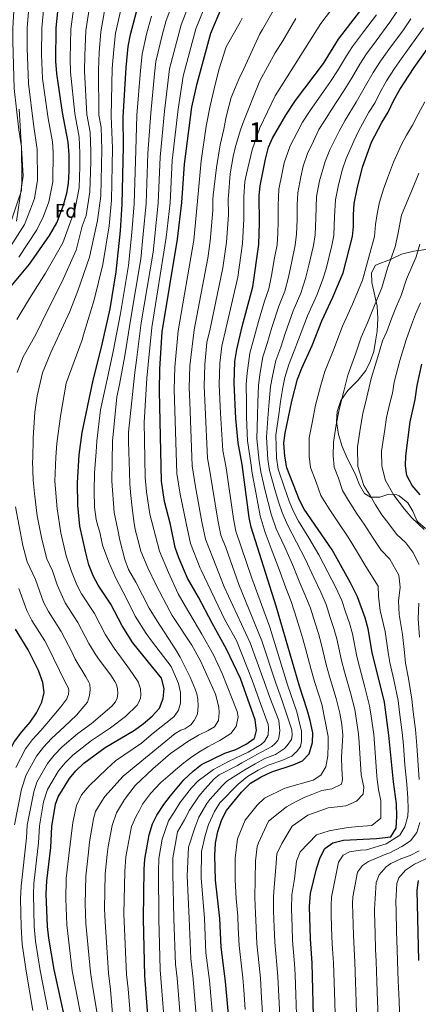
# Model space of a CAD drawing. Units: metres. Extents: x 634165 to 641049, y 762343 to 767106.
# Drawn here: x 636523 to 636724, y 765513 to 766011 of the extents above; entities that cross this region are included whole.
import ezdxf
from ezdxf.enums import TextEntityAlignment as Align

# ---------------------------------------------------------------- set-up
doc = ezdxf.new("R2010")
doc.units = ezdxf.units.M
doc.header["$MEASUREMENT"] = 0
for name, color, linetype, lineweight in [('Nivel 13', 7, 'Continuous', 0), ('Nivel 35', 7, 'Continuous', 0), ('Nivel 37', 7, 'Continuous', 0), ('Nivel 4', 7, 'Continuous', 0), ('Nivel 48', 7, 'Continuous', 0), ('Nivel 5', 7, 'Continuous', 0), ('Nivel 59', 7, 'Continuous', 0)]:
    doc.layers.add(name, color=color, linetype=linetype, lineweight=lineweight)
doc.styles.add('Style-a4010302_h', font='a4010302_h.shx')
doc.styles.add('Style-s7210005_h', font='s7210005_h.shx')
doc.linetypes.add('5Zonar', pattern='A,-7.5,[73,dgnlstyle-md2_5e.shx,S=0.11968,R=180,X=0,Y=0],-7.5', length=15)

msp = doc.modelspace()

# ---------------------------------------------------------------- linework, layer by layer
at = {"layer": 'Nivel 13', "color": 4, "linetype": 'Continuous', "lineweight": 20}
msp.add_polyline3d([(636522.493, 765965.373, 759.184), (636524.534, 765931.811, 758.805), (636521.221, 765908.918, 760.03)], dxfattribs=at)
at = {"layer": 'Nivel 35', "color": 92, "linetype": '5Zonar', "lineweight": 0, "ltscale": 0.5}
msp.add_polyline3d([(636728.258, 765894.529, 902.875), (636722.183, 765893.691, 900.144), (636715.983, 765892.22, 897.974), (636710.649, 765889.579, 896.433), (636702.8, 765886.67, 893.212), (636700.786, 765882.801, 893.151), (636700.899, 765877.802, 893.282), (636703.548, 765865.955, 893.422), (636704.042, 765859.592, 893.422), (636703.571, 765853.203, 893.359), (636702.756, 765848.287, 893.702), (636701.891, 765842.934, 894.54), (636700.155, 765837.881, 895.602), (636697.908, 765833.469, 896.293), (636693.891, 765828.335, 896.433), (636688.718, 765823.278, 896.722), (636685.298, 765818.221, 896.724), (636683.376, 765812.616, 896.787), (636683.011, 765807.638, 896.783), (636683.998, 765801.146, 896.713), (636685.943, 765794.982, 896.719), (636687.918, 765790.304, 896.855), (636692.866, 765780.423, 897.363), (636694.738, 765775.561, 897.202), (636697.142, 765771.185, 897.483), (636700.275, 765769.334, 898.594), (636704.958, 765769.331, 900.354), (636709.614, 765770.977, 901.405), (636713.617, 765770.507, 902.385), (636714.806, 765769.999, 902.64), (636719.157, 765766.618, 903.167), (636721.715, 765762.354, 902.875), (636723.714, 765757.567, 902.035), (636724.25, 765756.899, 902.007), (636728.006, 765753.601, 902.035)], dxfattribs=at)
at = {"layer": 'Nivel 4', "color": 30, "linetype": 'Continuous', "lineweight": 30, "flags": 128}
for points, elevation in [([(636518.547, 765875.96), (636527.729, 765887.088), (636537.904, 765901.652), (636541.507, 765907.984), (636544.913, 765916.991), (636546.571, 765922.946), (636547.408, 765927.877), (636547.776, 765933.968), (636547.746, 765942.427), (636547.333, 765948.783), (636544.479, 765963.707), (636541.531, 765983.437), (636541.033, 765989.611), (636541.225, 766006.446), (636543.491, 766027.679)], 775), ([(636588.786, 765492.05), (636586.058, 765527.637), (636585.377, 765556.29), (636585.738, 765581.51), (636586.058, 765586.498), (636588.252, 765598.725), (636589.976, 765604.288), (636592.224, 765608.755), (636595.747, 765614.171), (636599.003, 765618.567), (636605.81, 765626.566), (636610.599, 765631.004), (636614.759, 765634.342), (636626.479, 765640.006), (636632.158, 765641.996), (636637.39, 765644.535), (636641.343, 765647.526), (636641.791, 765648.13), (636642.612, 765651.466), (636641.953, 765656.83), (636634.487, 765677.82), (636627.39, 765692.644), (636620.088, 765705.75), (636613.277, 765718.827), (636607.705, 765728.407), (636603.249, 765738.742), (636601.487, 765743.983), (636599.072, 765755.537), (636596.07, 765767.232), (636594.591, 765777.561), (636593.452, 765823.006), (636593.603, 765834.305), (636594.818, 765852.866), (636602.672, 765899.797), (636604.885, 765918.342), (636606.119, 765937.708), (636609.936, 765966.385), (636612.508, 765978.363), (636619.456, 766003.813), (636625.039, 766017.029)], 825), ([(636627.405, 765611.022), (636635.037, 765620.439), (636639.559, 765624.884), (636644.878, 765628.119), (636650.373, 765630.691), (636661.195, 765634.119), (636665.781, 765636.122), (636669.202, 765639.701), (636670.989, 765645.389), (636671.062, 765650.389), (636669.803, 765656.524), (636668.28, 765661.953), (636664.255, 765673.839), (636652.53, 765714.37), (636639.855, 765754.294), (636638.909, 765759.207), (636635.366, 765785.883), (636633.296, 765796.902), (636632.13, 765809.109), (636631.206, 765827.015), (636631.67, 765837.909), (636632.654, 765843.955), (636635.332, 765855.642), (636640.764, 765875.656), (636643.772, 765897.066), (636644.098, 765907.95), (636643.957, 765921.742), (636644.374, 765926.728), (636647.067, 765940.181), (636648.687, 765946.239), (636650.695, 765950.824), (636657.436, 765962.463), (636662.342, 765969.818), (636676.459, 765988.527), (636684.06, 766000.841), (636696.482, 766016.958)], 850), ([(636574.662, 765704.422), (636568.93, 765715.292), (636562.478, 765724.957), (636560.119, 765729.367), (636557.837, 765735.143), (636556.176, 765741.202), (636553.246, 765754.727), (636552.135, 765765.317), (636551.968, 765776.699), (636552.917, 765790.763), (636554.353, 765802.124), (636559.914, 765828.524), (636564.229, 765845.2), (636568.543, 765864.573), (636571.619, 765883.2), (636573.751, 765903.958), (636574.644, 765917.361), (636575.301, 765946.488), (636575.13, 765961.397), (636576.65, 765986.549), (636577.697, 765997.032), (636578.784, 766003.159), (636581.923, 766014.594)], 800), ([(636681.254, 765594.773), (636686.546, 765596.153), (636703.254, 765596.961), (636710.622, 765597.871), (636713.165, 765602.217), (636713.592, 765608.11), (636713.402, 765614.465), (636711.937, 765625.583), (636709.583, 765649.204), (636707.276, 765665.771), (636701.078, 765690.896), (636699.064, 765702.943), (636697.542, 765708.453), (636693.719, 765719.026), (636690.192, 765726.175), (636680.798, 765742.76), (636666.644, 765763.382), (636664.321, 765767.812), (636657.924, 765784.143), (636656.959, 765790.122), (636656.439, 765796.717), (636657.113, 765801.689), (636660.433, 765817.96), (636663.361, 765829.005), (636665.475, 765834.656), (636670.682, 765845.98), (636675.581, 765858.558), (636681.163, 765870.41), (636686.474, 765882.827), (636691.109, 765901.171), (636691.738, 765906.13), (636691.605, 765912.011), (636692.036, 765917.764), (636693.497, 765925.122), (636696.245, 765936.069), (636700.795, 765948.823), (636705.96, 765958.701), (636709.204, 765963.958), (636711.877, 765969.621), (636715.108, 765975.437), (636722.282, 765986.526), (636733.492, 766002.082)], 875), ([(636725.398, 765770.625), (636721.252, 765775.311), (636718.674, 765780.371), (636717.923, 765785.305), (636718.089, 765790.352), (636720.364, 765807.493), (636722.911, 765818.757), (636723.933, 765825.798), (636726.15, 765836.62)], 900), ([(636523.852, 765650.909), (636528.037, 765655.723), (636531.339, 765660.37), (636533.906, 765665.807), (636535.228, 765670.768), (636534.504, 765675.714), (636532.377, 765681.91), (636527.077, 765692.245), (636520.634, 765702.656)], 775), ([(636547.007, 765499.92), (636540.24, 765530.696), (636537.527, 765546.594), (636536.856, 765552.496), (636536.216, 765568.914), (636536.527, 765575.588), (636538.531, 765592.381), (636539.033, 765603.019), (636540.841, 765614.266), (636542.277, 765618), (636548.039, 765627.318), (636551.218, 765631.177), (636555.167, 765634.941), (636566.076, 765642.994), (636580.799, 765651.681), (636585.233, 765654.914), (636589.832, 765658.799), (636593.43, 765662.865), (636595.379, 765667.738), (636595.914, 765672.708), (636594.45, 765677.964), (636580.073, 765695.861), (636574.662, 765704.422)], 800), ([(636509.035, 765492.666), (636506.5, 765517.622), (636504.632, 765528.876), (636503.715, 765538.957), (636503.389, 765552.157), (636503.536, 765562.716), (636503.951, 765568.623), (636507.676, 765604.521), (636510.367, 765620.337), (636511.349, 765624.506), (636515.381, 765636.521), (636517.389, 765641.097), (636520.161, 765646.027), (636523.852, 765650.909)], 775), ([(636628.77, 765504.364), (636626.98, 765524.642), (636624.759, 765542.042), (636624.011, 765556.594), (636621.894, 765575.877), (636621.469, 765588.384), (636621.767, 765594.527), (636623.037, 765600.466), (636625.12, 765606.576), (636627.405, 765611.022)], 850), ([(636671.648, 765500.625), (636670.712, 765533.923), (636669.831, 765546.23), (636669.373, 765562.567), (636669.925, 765569.163), (636672.864, 765581.696), (636674.797, 765587.308), (636677.199, 765591.845), (636681.254, 765594.773)], 875), ([(636724.685, 765535.272), (636723.887, 765570.805), (636724.612, 765575.754)], 900)]:
    msp.add_lwpolyline(points, dxfattribs=dict(at, elevation=elevation))
at = {"layer": 'Nivel 5', "color": 30, "linetype": 'Continuous', "lineweight": 0, "flags": 128}
for points, elevation in [([(636528.045, 766025.337), (636526.64, 766006.43), (636526.525, 765996.329), (636527.19, 765978.395), (636529.726, 765957.869), (636531.686, 765945.101), (636531.746, 765929.555), (636530.279, 765920.312), (636528.235, 765914.908), (636525.153, 765907.138), (636516.92, 765894.156)], 765), ([(636551.177, 766025.062), (636548.736, 766005.788), (636548.365, 765991.095), (636548.554, 765984.059), (636550.609, 765963.245), (636552.892, 765951.305), (636553.257, 765943.239), (636553.281, 765936.472), (636552.855, 765925.773), (636550.68, 765914.384), (636547.955, 765907.178), (636544.647, 765897.961), (636535.891, 765882.585), (636527.683, 765869.808), (636521.349, 765859.18)], 780), ([(636535.768, 766026.508), (636533.932, 766006.438), (636533.779, 765992.97), (636534.36, 765980.916), (636537.102, 765960.788), (636539.385, 765948.848), (636539.716, 765943.764), (636539.577, 765928.716), (636537.596, 765918.651), (636534.871, 765911.446), (636531.528, 765904.395), (636522.324, 765890.622)], 770), ([(636603.26, 766027.332), (636596.936, 766010.281), (636595.052, 766003.42), (636591.621, 765989.564), (636590.993, 765983.274), (636589.052, 765963.392), (636587.628, 765942.976), (636586.74, 765917.753), (636585.319, 765902.293), (636584.04, 765889.838), (636579.053, 765859.89), (636575.978, 765840.842), (636573.329, 765826.316), (636572.004, 765820.029)], 810), ([(636688.034, 766025.907), (636675.056, 766008.696), (636652.019, 765972.183), (636644.205, 765955.925), (636640.419, 765944.913), (636637.499, 765932.801), (636636.723, 765928.924), (636636.142, 765921.062), (636636.255, 765910.028), (636635.552, 765897.612), (636633.145, 765880.484), (636627.229, 765855.086), (636625.086, 765845.737), (636624.056, 765837.188), (636623.655, 765826.213), (636624.394, 765811.888), (636625.555, 765793.033), (636627.211, 765784.218), (636630.941, 765758.473), (636632.181, 765752.231), (636640.189, 765728.542), (636649.404, 765703.79), (636658.301, 765674.635), (636663.014, 765660.928), (636663.874, 765657.474), (636665.389, 765651.165), (636665.409, 765647.803), (636665.394, 765646.01), (636664.778, 765643.475), (636663.044, 765640.858), (636661.999, 765639.994), (636660.518, 765638.616), (636655.471, 765636.317), (636648.567, 765634.058), (636643.38, 765631.402), (636638.078, 765628.306), (636633.325, 765624.352), (636624.043, 765615.018), (636621.258, 765610.574), (636618.23, 765604.086), (636616.563, 765598.455), (636614.825, 765590.452), (636614.662, 765577.003), (636616.284, 765556.533), (636617.018, 765539.161), (636618.795, 765525.241), (636620.773, 765501.901)], 845), ([(636520.323, 766024.166), (636519.347, 766006.422), (636519.271, 765999.688), (636520.02, 765975.874), (636522.349, 765954.95), (636523.656, 765946.438), (636523.915, 765930.394), (636523.625, 765924.355), (636521.6, 765918.37), (636518.777, 765909.881), (636511.516, 765897.69), (636498.31, 765880.94), (636491.653, 765873.205), (636483.675, 765860.456), (636478.177, 765852.086), (636472.678, 765840.217), (636468.485, 765824.789), (636467.793, 765819.035)], 760), ([(636558.863, 766022.445), (636556.248, 766005.131), (636555.698, 765992.579), (636555.578, 765984.681), (636556.739, 765962.783), (636558.451, 765953.828), (636558.768, 765944.051), (636558.786, 765938.976), (636558.302, 765923.67), (636556.448, 765911.777), (636554.404, 765906.373), (636551.39, 765894.271), (636544.054, 765878.082), (636536.819, 765863.656), (636530.99, 765851.516), (636524.572, 765840.344), (636521.47, 765832.366)], 785), ([(636610.52, 766023.898), (636604.442, 766008.125), (636598.583, 765985.83), (636596.013, 765964.389), (636593.791, 765941.22), (636592.788, 765917.949), (636591.103, 765901.461), (636590.25, 765893.158), (636584.308, 765857.548), (636581.853, 765838.663), (636581.01, 765832.424), (636577.854, 765802.295), (636577.871, 765797.38), (636578.265, 765782.205), (636578.512, 765776.215), (636578.888, 765771.965), (636579.594, 765765.537), (636580.508, 765757.321), (636581.276, 765753.08)], 815), ([(636617.779, 766020.463), (636611.949, 766005.969), (636605.545, 765982.096), (636602.974, 765965.387), (636599.955, 765939.464), (636598.836, 765918.145), (636596.887, 765900.629), (636589.563, 765855.207), (636587.728, 765836.484), (636587.169, 765829.462), (636585.82, 765807.149), (636585.962, 765798.394), (636586.196, 765779.292), (636586.975, 765772.082), (636588.686, 765760.802), (636593.589, 765742.197), (636598.037, 765731.315), (636602.932, 765720.5), (636606.636, 765714.233), (636614.96, 765700.192), (636620.802, 765689.708), (636625.132, 765680.342), (636632.852, 765661.154), (636633.361, 765658.476), (636632.351, 765653.579)], 820), ([(636566.55, 766019.828), (636563.76, 766004.473), (636563.031, 765994.063), (636562.602, 765985.304), (636562.869, 765962.321), (636564.011, 765956.351), (636564.279, 765944.863), (636563.749, 765921.567), (636562.215, 765909.171), (636558.133, 765890.58), (636552.217, 765873.579), (636548.188, 765863.235), (636538.616, 765842.497), (636534.311, 765832.146), (636531.544, 765820.653), (636530.498, 765812.393), (636529.617, 765799.318), (636529.351, 765788.598), (636529.324, 765787.706), (636529.623, 765778.069), (636530.295, 765771.199), (636531.58, 765760.04), (636534.02, 765748.189), (636536.47, 765738.198), (636539.294, 765732.237), (636541.66, 765725.136), (636545.74, 765716.036), (636552.188, 765706.073), (636557.748, 765695.417), (636560.994, 765690.28), (636562.687, 765687.646), (636568.894, 765679.523), (636570.861, 765676.297), (636571.756, 765674.768), (636572.322, 765672.543)], 790), ([(636574.236, 766017.211), (636571.272, 766003.816), (636570.364, 765995.547), (636569.626, 765985.926), (636568.999, 765961.859), (636569.79, 765945.675), (636569.196, 765919.464), (636567.983, 765906.564), (636564.876, 765886.89), (636560.38, 765869.076), (636555.092, 765851.352), (636554.332, 765848.964), (636546.291, 765826.921), (636543.416, 765810.327), (636541.543, 765796.501), (636541.134, 765789.68), (636540.504, 765777.437), (636541.682, 765763.533), (636543.633, 765751.458), (636546.323, 765739.7), (636549.064, 765731.872), (636551.679, 765725.046), (636554.109, 765720.496), (636560.559, 765710.682), (636566.205, 765699.919), (636570.533, 765693.07), (636578.261, 765682.477), (636582.72, 765676.166), (636583.834, 765672.576), (636584.076, 765669.483), (636583.939, 765667.931), (636582.961, 765665.499), (636582.128, 765664.275), (636576.23, 765658.634), (636568.789, 765652.786), (636559.128, 765646.469), (636549.741, 765639.097), (636545.744, 765635.123), (636542.463, 765631.059)], 795), ([(636651.68, 766016.364), (636645.607, 766005.628), (636644.314, 766003.414), (636636.151, 765985.895), (636633.637, 765980.571), (636631.99, 765976.611), (636629.81, 765971.407), (636627.689, 765963.571), (636627.082, 765960.7), (636626.024, 765955.409), (636624.188, 765947.411), (636622.263, 765935.88), (636620.67, 765922.061), (636620.513, 765919.702), (636620.57, 765914.185), (636619.112, 765898.704), (636617.908, 765890.14), (636611.023, 765853.976), (636608.829, 765835.746), (636608.553, 765824.609), (636608.923, 765817.447), (636610.073, 765785.297), (636611.788, 765774.692), (636615.006, 765757.005), (636616.834, 765748.107), (636620.565, 765738.761), (636626.265, 765724.044), (636639.431, 765695.762), (636646.394, 765676.227), (636649.264, 765668.155), (636653.908, 765656.571), (636654.362, 765651.315), (636653.937, 765647.831), (636653.295, 765646.472), (636651.821, 765644.757), (636650.393, 765643.492), (636642.697, 765639.397), (636640.385, 765637.968), (636635.118, 765635.151), (636632.915, 765633.895), (636623.77, 765629.064), (636621.124, 765627.155), (636616.368, 765621.893), (636613.534, 765618.57), (636608.616, 765611.326), (636606.155, 765606.313), (636602.692, 765600.383), (636601.538, 765594.588), (636600.222, 765587.252), (636600.2, 765579.256), (636600.83, 765556.411), (636601.538, 765533.399), (636602.426, 765526.439), (636604.779, 765496.975)], 835), ([(636714.232, 766015.549), (636710.116, 766009.384), (636703.139, 766000.032), (636698.262, 765993.435), (636694.903, 765988.126), (636690.626, 765980.964), (636686.452, 765974.201), (636680.772, 765965.461), (636677.05, 765959.536), (636674.107, 765955.123), (636671.456, 765949.309), (636668.427, 765942.982), (636666.251, 765936.596), (636665.049, 765931.215), (636663.438, 765923.142), (636663.219, 765917.15), (636663.1, 765909.574), (636662.812, 765902.239), (636662.216, 765896.768), (636660.435, 765888.399), (636658.813, 765880.618), (636656.923, 765873.557), (636653.904, 765865.921), (636650.373, 765855.099), (636647.966, 765847.035), (636645.782, 765840.235), (636644.218, 765831.349), (636643.555, 765825.877), (636643.205, 765817.4), (636643.051, 765810.689), (636642.822, 765798.816), (636644.003, 765787.578), (636644.784, 765782.212), (636647.032, 765772.54), (636648.527, 765766.759), (636650.003, 765760.877), (636652.609, 765753.42), (636656.688, 765744.403), (636660.77, 765735.383), (636664.557, 765726.183), (636667.594, 765719.092), (636669.839, 765713.35), (636672.186, 765705.705), (636673.869, 765700.475), (636675.311, 765695.389), (636677.784, 765684.807), (636679.463, 765678.719), (636682.836, 765667.704), (636684.792, 765660.222), (636685.823, 765654.56), (636686.271, 765649.164), (636685.626, 765638.054), (636685.756, 765632.314), (636686.022, 765626.717), (636685.516, 765624.324)], 860), ([(636589.429, 766012.437), (636586.918, 766003.289), (636584.659, 765993.298), (636583.821, 765984.911), (636582.091, 765962.394), (636581.464, 765944.732), (636580.692, 765917.557), (636579.535, 765903.125), (636577.829, 765886.519), (636573.798, 765862.231), (636570.103, 765843.021), (636566.621, 765827.42), (636563.701, 765813.558), (636561.737, 765797.736), (636561.461, 765792.28), (636560.611, 765781.677), (636560.536, 765772.598), (636560.61, 765764.363), (636561.478, 765758.163), (636562.391, 765754.934), (636563.25, 765751.647), (636564.742, 765745.125), (636567.85, 765736.51), (636571.394, 765728.466), (636576.661, 765718.556), (636581.27, 765709.219), (636586.713, 765700.454)], 805), ([(636635.323, 766011.328), (636634.355, 766009.428), (636627.279, 765996.967), (636623.564, 765985.285), (636621.09, 765975.759), (636619.098, 765967.198), (636617.148, 765956.788), (636614.632, 765939.414), (636612.699, 765919.022), (636610.892, 765899.25), (636602.92, 765853.421), (636601.216, 765835.025)], 830), ([(636662.473, 766011.19), (636655.891, 765999.927), (636651.999, 765993.925), (636644.188, 765979.788), (636641.008, 765971.76), (636638.572, 765965.485), (636636.557, 765960.397), (636634.707, 765955.48), (636631.883, 765946.563), (636630.707, 765941.55), (636629.336, 765932.778), (636628.412, 765921.607), (636628.328, 765920.382), (636628.412, 765912.106), (636627.332, 765898.158), (636625.527, 765885.312), (636619.126, 765854.531), (636617.519, 765847.519), (636616.443, 765836.467), (636616.104, 765825.411), (636616.658, 765814.667), (636617.814, 765789.165), (636619.056, 765782.554), (636622.974, 765757.739), (636624.507, 765750.169), (636626.995, 765743.939), (636633.589, 765725.302), (636645.36, 765696.835), (636652.347, 765675.431), (636655.334, 765667.035), (636655.658, 765666.076), (636660.378, 765651.806), (636660.604, 765649.234), (636660.319, 765646.986), (636658.033, 765643.965), (636656.725, 765642.366), (636652.252, 765639.464), (636646.761, 765637.425), (636641.882, 765634.685), (636636.598, 765631.728), (636627.591, 765625.943), (636625.346, 765623.651), (636618.948, 765616.671), (636617.396, 765614.572), (636613.423, 765607.706), (636611.359, 765602.384), (636608.182, 765592.52), (636607.431, 765578.13), (636608.557, 765556.472), (636609.278, 765536.28), (636610.611, 765525.84), (636612.776, 765499.438)], 840), ([(636703.299, 766013.171), (636696.758, 766004.534), (636691.161, 765997.138), (636688.168, 765992.356), (636683.542, 765984.745), (636679.949, 765979.368), (636674.098, 765971.007), (636669.696, 765964.677), (636665.771, 765958.793), (636663.193, 765953.722), (636659.561, 765946.903), (636656.659, 765938.388), (636655.567, 765933.246), (636653.906, 765924.935), (636653.613, 765916.946), (636653.599, 765908.762), (636653.38, 765902.595), (636652.994, 765896.917), (636651.755, 765890.256), (636650.249, 765881.414), (636648.843, 765874.606), (636646.679, 765868.375), (636643.603, 765858.139), (636641.09, 765848.901), (636639.218, 765842.095), (636637.837, 765832.131), (636637.38, 765826.446), (636637.463, 765817.214), (636637.59, 765809.899), (636638.059, 765797.859), (636639.684, 765786.73), (636640.404, 765781.569), (636642.186, 765771.776), (636643.263, 765766.408), (636644.456, 765760.042), (636646.988, 765751.474), (636650.54, 765742.2), (636654.094, 765732.924), (636657.501, 765723.558), (636660.062, 765716.731), (636661.879, 765711.458), (636664.442, 765702.832), (636665.978, 765697.816), (636667.394, 765692.871), (636670.02, 765682.777), (636671.859, 765676.279), (636675.558, 765664.828), (636678.822, 765648.492), (636678.914, 765644.432), (636678.623, 765638.682)], 855), ([(636720.652, 766011.06), (636716.933, 766005.598), (636709.52, 765995.53), (636705.363, 765989.732), (636701.638, 765983.896), (636697.709, 765977.183), (636692.954, 765969.034), (636687.446, 765959.915), (636684.405, 765954.395), (636679.719, 765944.895), (636677.294, 765939.061), (636674.532, 765929.184), (636672.971, 765921.349), (636672.602, 765910.386), (636672.244, 765901.883), (636671.439, 765896.62), (636669.114, 765886.541), (636667.378, 765879.821), (636665.003, 765872.508), (636661.13, 765863.466), (636657.142, 765852.059), (636654.841, 765845.169), (636652.346, 765838.375), (636650.599, 765830.568), (636649.729, 765825.308), (636648.948, 765817.587), (636648.511, 765811.479), (636647.586, 765799.774), (636648.321, 765788.426), (636649.164, 765782.856), (636651.878, 765773.303), (636653.792, 765767.11), (636655.55, 765761.712), (636658.23, 765755.366), (636662.836, 765746.607), (636667.446, 765737.842), (636671.613, 765728.808), (636675.127, 765721.453), (636677.799, 765715.242), (636679.93, 765708.577), (636681.76, 765703.134), (636683.229, 765697.907), (636685.549, 765686.836), (636687.067, 765681.16), (636690.114, 765670.58), (636692.286, 765662.072), (636693.203, 765656.646), (636694.174, 765649.678), (636694.472, 765645.471), (636695.559, 765629.093), (636696.961, 765622.821), (636696.48, 765619.309), (636693.199, 765615.733)], 865), ([(636727.072, 766006.571), (636723.75, 766001.811), (636715.901, 765991.028), (636712.464, 765986.029), (636708.373, 765979.666), (636704.793, 765973.402), (636702.655, 765968.871), (636699.457, 765963.867), (636694.12, 765954.369), (636691.759, 765949.254), (636687.982, 765940.482), (636686.16, 765935.14), (636684.014, 765927.153), (636682.503, 765919.556), (636682.103, 765911.198), (636681.676, 765901.527), (636680.661, 765896.471), (636677.794, 765884.684), (636675.942, 765879.025), (636673.083, 765871.459), (636668.355, 765861.012), (636663.912, 765849.019), (636661.717, 765843.303), (636658.91, 765836.515), (636656.98, 765829.786), (636655.904, 765824.739), (636654.69, 765817.773), (636653.972, 765812.269), (636652.349, 765800.731), (636652.64, 765789.274), (636653.544, 765783.499), (636656.724, 765774.067), (636659.056, 765767.461), (636661.097, 765762.547), (636663.851, 765757.312), (636668.984, 765748.81), (636674.122, 765740.301), (636678.669, 765731.433), (636682.659, 765723.814), (636685.759, 765717.134), (636687.674, 765711.45), (636689.651, 765705.793), (636691.146, 765700.425), (636693.313, 765688.866), (636694.671, 765683.6), (636697.392, 765673.456), (636699.781, 765663.921), (636700.584, 765658.732), (636701.878, 765649.441), (636702.657, 765640.48), (636703.39, 765628.406), (636703.617, 765626.68)], 870), ([(636684.356, 765755.873), (636679.313, 765763.481), (636675.191, 765770.323), (636672.841, 765776.925), (636669.923, 765784.375), (636669.185, 765790.168), (636669.308, 765799.421), (636670.687, 765807.036), (636672.419, 765815.866), (636675.05, 765825.98), (636677.166, 765832.884), (636681.775, 765844.108), (636686.088, 765855.783), (636688.849, 765861.645), (636691.141, 765866.925), (636694.15, 765874.124), (636696.264, 765879), (636699.404, 765890.709), (636702.277, 765901.031), (636702.814, 765907.1), (636703.585, 765912.607), (636704.754, 765918.493), (636706.906, 765924.977), (636708.881, 765930.589), (636711.904, 765938.582), (636715.951, 765947.614), (636718.408, 765952.219), (636721.498, 765957.294), (636724.367, 765962.961), (636727.798, 765969.199)], 880), ([(636719.441, 765677.758), (636717.901, 765685.581), (636717.403, 765690.859), (636716.38, 765700.079), (636714.749, 765710.11), (636714.413, 765716.873), (636715.327, 765723.85), (636714.511, 765729.931), (636710.099, 765738.112), (636705.72, 765742.573), (636701.594, 765748.684), (636696.979, 765755.78), (636693.58, 765760.732), (636689.153, 765767.703), (636686.062, 765772.835), (636684.111, 765779.02), (636681.923, 765784.607), (636681.411, 765790.214), (636681.503, 765797.154), (636682.942, 765805.911), (636684.405, 765813.773), (636686.739, 765822.955), (636688.858, 765831.112), (636692.869, 765842.236), (636695.506, 765850.212), (636698.666, 765857.404), (636701.119, 765863.441), (636703.793, 765870.019), (636706.054, 765875.174), (636708.924, 765885.095), (636712.817, 765895.932), (636714.023, 765902.189), (636716.011, 765911.864), (636718.785, 765918.735), (636721.518, 765925.109), (636724.695, 765933.052)], 885), ([(636724.907, 765735.383), (636721.738, 765741.649), (636718.102, 765746.358), (636713.484, 765750.772), (636709.529, 765755.998), (636706.056, 765760.55), (636702.804, 765765.592), (636700.125, 765770.277), (636696.932, 765775.347), (636693.923, 765784.84), (636693.698, 765794.886), (636695.196, 765804.786), (636696.391, 765811.679), (636698.429, 765819.93), (636700.549, 765829.341), (636703.962, 765840.364), (636706.377, 765848.369), (636708.483, 765853.164), (636711.098, 765859.957), (636713.436, 765865.914), (636715.845, 765871.348), (636718.444, 765879.481), (636723.356, 765890.833), (636725.232, 765897.278)], 890), ([(636727.405, 765753.086), (636721.248, 765758.971), (636717.463, 765763.311), (636712.028, 765770.451), (636707.803, 765777.859), (636705.923, 765785.072), (636705.893, 765792.619), (636707.451, 765803.661), (636708.377, 765809.586), (636710.118, 765816.905), (636711.423, 765821.936), (636712.241, 765827.569), (636715.056, 765838.492), (636718.3, 765848.923), (636721.076, 765856.473), (636723.079, 765861.809), (636725.635, 765867.522)], 895), ([(636601.216, 765835.025), (636601.002, 765823.807), (636602.332, 765781.429), (636603.929, 765770.962), (636607.039, 765756.271), (636609.16, 765746.045), (636614.135, 765733.584), (636614.635, 765732.464), (636626.576, 765707.474), (636632.418, 765696.989), (636640.44, 765677.023), (636643.971, 765667.095), (636648.493, 765654.545), (636648.643, 765652.868), (636648.502, 765649.166), (636646.613, 765645.986), (636645.023, 765644.437), (636638.442, 765640.591), (636628.35, 765635.88), (636620.765, 765631.843), (636613.051, 765626.066), (636609.672, 765622.568), (636603.809, 765614.946), (636600.951, 765610.242), (636598.132, 765605.909), (636594.895, 765596.656), (636593.14, 765586.875), (636592.969, 765580.383), (636593.103, 765556.35), (636593.798, 765530.518), (636596.782, 765494.512)], 830), ([(636572.004, 765820.029), (636569.784, 765797.691), (636569.443, 765777.42), (636570.529, 765761.587), (636572.406, 765752.889), (636573.363, 765747.755), (636576.051, 765737.898), (636577.847, 765732.784), (636581.463, 765726.478), (636588.317, 765713.297), (636592.131, 765707.049), (636601.851, 765692.325), (636603.899, 765688.505), (636606.707, 765683.245), (636609.056, 765678.479), (636611.602, 765672.429), (636612.439, 765670.094), (636612.948, 765667.416), (636613.137, 765664.003), (636612.726, 765659.847), (636611.119, 765656.561), (636609.375, 765654.392), (636606.282, 765652.417), (636604.226, 765651.643), (636601.518, 765650.013), (636575.212, 765628.479), (636565.806, 765618.237), (636564.347, 765615.851), (636562.129, 765612.327), (636561.161, 765610.512), (636560.065, 765606.957), (636558.088, 765595.258), (636557.541, 765590.027), (636556.211, 765577.956), (636555.88, 765563.864), (636556.264, 765554.013), (636558.567, 765529.472), (636559.67, 765522.465), (636563.992, 765496.598)], 810), ([(636520.709, 765764.517), (636524.408, 765744.921), (636526.618, 765736.696), (636530.854, 765727.754), (636534.801, 765716.405), (636537.371, 765711.576), (636543.818, 765701.463), (636549.291, 765690.914), (636550.87, 765687.634), (636556.237, 765678.632), (636557.132, 765677.103), (636557.675, 765675.91), (636558.214, 765674.889), (636558.445, 765672.313), (636558.171, 765669.208), (636557.04, 765665.912), (636551.59, 765659.183), (636545.233, 765653.419), (636538.889, 765647.41), (636534.798, 765643.016), (636531.312, 765638.543), (636526.139, 765629.112), (636523.72, 765621.903), (636520.218, 765603.92)], 785), ([(636581.276, 765753.08), (636582.568, 765747.954), (636583.99, 765742.046), (636587.541, 765733.666), (636591.772, 765724.964), (636598.739, 765711.73), (636599.995, 765709.64), (636609.832, 765694.635), (636614.214, 765686.772), (636621.87, 765669.795), (636623.474, 765663.275), (636623.701, 765660.647), (636623.4, 765656.606), (636621.343, 765653.421), (636618.135, 765651.556), (636613.259, 765649.149), (636607.87, 765645.952), (636599.08, 765639.836), (636590.176, 765632.183), (636581.177, 765623.743), (636575.789, 765616.673), (636571.795, 765609.915), (636569.531, 765603.477), (636567.584, 765592.955), (636567.047, 765588.851), (636566.053, 765579.141), (636565.712, 765561.339), (636565.968, 765554.772), (636567.73, 765528.86), (636568.782, 765520.707), (636573.016, 765469.559)], 815), ([(636682.527, 765501.56), (636682.136, 765514.202), (636681.821, 765524.197), (636681.506, 765534.192), (636681.062, 765541.156), (636680.732, 765547.146), (636680.432, 765558.215), (636680.298, 765563.214), (636680.567, 765567.254), (636684.089, 765584.983), (636686.39, 765588.537), (636689.715, 765590.153), (636695.16, 765590.976), (636698.237, 765591.186), (636708.254, 765594.214), (636715.16, 765598.572), (636717.586, 765602.829), (636719.146, 765608.187), (636719.344, 765611.834), (636719.074, 765617.571), (636718.568, 765624.288), (636718.398, 765626.161), (636717.695, 765634.116), (636716.882, 765644.077), (636716.268, 765650.576), (636714.888, 765660.864), (636714.244, 765666.599), (636712.055, 765677.045), (636710.088, 765685.811), (636709.24, 765690.877), (636707.722, 765701.511), (636705.084, 765712.216), (636704.263, 765719.455), (636704.115, 765724.478), (636697.956, 765734.374), (636693.66, 765741.371), (636688.888, 765749.27), (636684.356, 765755.873)], 880), ([(636522.413, 765723.272), (636526.362, 765712.085), (636529.002, 765707.116), (636535.447, 765696.854), (636536.783, 765694.263), (636545.971, 765675.643), (636547.314, 765673.306), (636547.558, 765672.021), (636547.397, 765669.65), (636546.991, 765668.565), (636546.585, 765667.48), (636545.539, 765666.166), (636543.662, 765663.541), (636536.551, 765654.977), (636533.463, 765651.566), (636529.325, 765646.962), (636525.736, 765642.285), (636520.76, 765632.816)], 780), ([(636725.039, 765698.647), (636724.414, 765708.003), (636724.76, 765715.796)], 890), ([(636586.713, 765700.454), (636589.938, 765696.207), (636599.452, 765683.905), (636603.064, 765675.301), (636604.175, 765670.787), (636604.075, 765665.294), (636603.145, 765661.799), (636600.974, 765658.668), (636599.107, 765657.001), (636591.948, 765651.461), (636589.348, 765649.244), (636584.439, 765645.058), (636571.305, 765636.146), (636566.85, 765632.192), (636557.953, 765623.478), (636554.077, 765618.964), (636551.506, 765613.695), (636549.742, 765604.97), (636548.036, 765591.204), (636546.369, 765576.772), (636546.048, 765566.389), (636546.56, 765553.254), (636549.403, 765530.084), (636550.684, 765523.26), (636559.346, 765479.034)], 805), ([(636724.859, 765626.739), (636724.32, 765633.956), (636723.686, 765643.926), (636722.953, 765651.949), (636721.811, 765660.91), (636721.213, 765667.427), (636719.441, 765677.758)], 885), ([(636572.322, 765672.543), (636572.377, 765670.135), (636572.083, 765667.89), (636571.266, 765665.978), (636569.42, 765663.871), (636558.874, 765654.958), (636552.181, 765649.944), (636544.315, 765643.253), (636540.271, 765639.069), (636536.887, 765634.801), (636531.518, 765625.408), (636529.905, 765620.602), (636526.49, 765603.619), (636526.189, 765597.237), (636523.496, 765572.802), (636523.144, 765566.434), (636523.469, 765552.36), (636524.002, 765543.539), (636525.996, 765529.968), (636529.507, 765510.093)], 790), ([(636632.351, 765653.579), (636629.573, 765650.042), (636625.929, 765647.662), (636623.994, 765646.498), (636623.011, 765646.005), (636617.974, 765643.205), (636613.44, 765640.525), (636609.189, 765637.684), (636605.882, 765635.256), (636601.593, 765631.629), (636598.902, 765629.215), (636594.229, 765625.243), (636589.033, 765619.635), (636584.952, 765614.22), (636583.232, 765610.987), (636581.725, 765608.263), (636579.38, 765602.943), (636577.268, 765592.25), (636576.552, 765587.674), (636575.895, 765580.325), (636575.544, 765558.814), (636576.894, 765528.248), (636577.628, 765521.055), (636582.668, 765459.769)], 820), ([(636678.623, 765638.682), (636677.626, 765633.196), (636675.061, 765628.936), (636671.195, 765626.467), (636656.999, 765622.365), (636646.606, 765617.368), (636642.989, 765613.812), (636636.883, 765606.279), (636633.002, 765596.712), (636631.748, 765587.046), (636631.859, 765576.067), (636632.373, 765566.581), (636633.083, 765557.788), (636633.344, 765551.794), (636633.773, 765542.879), (636634.962, 765532.482), (636635.726, 765526.498), (636636.133, 765520.514), (636636.893, 765510.546)], 855), ([(636542.463, 765631.059), (636536.897, 765621.704), (636534.746, 765615.48), (636532.761, 765603.319), (636532.36, 765594.809), (636530.011, 765574.195), (636529.763, 765568.855), (636530.162, 765552.428), (636530.764, 765545.066), (636533.118, 765530.332), (636537.061, 765510.37)], 795), ([(636685.516, 765624.324), (636680.666, 765621.973), (636675.642, 765621.159), (636670.502, 765619.222), (636667.03, 765617.883), (636662.324, 765615.396), (636657.757, 765612.911), (636648.675, 765605.702), (636643.598, 765594.802), (636642.967, 765592.958), (636642.027, 765585.708), (636641.825, 765576.257), (636641.761, 765567.226), (636642.155, 765558.983), (636642.421, 765551.988), (636642.787, 765543.717), (636643.899, 765532.842), (636644.528, 765526.354), (636645.168, 765516.379), (636645.827, 765506.191)], 860), ([(636703.617, 765626.68), (636704.299, 765621.703), (636705.408, 765615.984), (636705.563, 765609.124), (636705.464, 765607.301), (636700.926, 765603.556), (636694.215, 765602.984), (636688.904, 765602.444), (636683.879, 765601.63), (636679.275, 765600.826), (636672.879, 765598.721), (636664.665, 765590.271), (636662.898, 765585.45), (636661.756, 765576.637), (636660.537, 765568.517), (636660.3, 765561.372), (636660.575, 765552.376), (636660.816, 765545.392), (636661.774, 765533.562), (636662.077, 765528.067), (636662.478, 765518.078), (636662.885, 765508.018)], 870), ([(636693.199, 765615.733), (636687.786, 765613.509), (636683.455, 765612.991), (636678.844, 765612.467), (636668.562, 765608.733), (636660.702, 765603.232), (636655.438, 765594.429), (636652.933, 765589.204), (636652.373, 765582.372), (636651.79, 765576.447), (636651.149, 765567.872), (636651.228, 765560.177), (636651.498, 765552.182), (636651.802, 765544.554), (636652.837, 765533.202), (636653.303, 765527.211), (636653.823, 765517.228), (636654.356, 765507.104)], 865), ([(636693.406, 765502.495), (636693, 765514.474), (636692.65, 765524.468), (636692.301, 765534.462), (636691.936, 765541.07), (636691.633, 765548.062), (636691.352, 765558.863), (636691.223, 765563.862), (636691.396, 765567.466), (636693.634, 765579.983), (636696.222, 765583.264), (636699.258, 765585.293), (636703.697, 765587.214), (636708.833, 765589.291), (636710.084, 765589.74), (636716.175, 765592.959), (636720.452, 765595.857), (636723.721, 765599.993), (636725.147, 765605.069)], 885), ([(636704.286, 765503.431), (636703.863, 765514.747), (636703.479, 765524.739), (636703.095, 765534.732), (636702.811, 765540.984), (636702.534, 765548.978), (636702.271, 765559.511), (636702.228, 765561.222), (636703.184, 765574.691), (636704.636, 765578.646), (636708.188, 765582.648), (636710.533, 765584.242), (636715.523, 765586.596), (636720.245, 765588.384), (636724.815, 765590.728)], 890), ([(636725.207, 765408.494), (636723.961, 765414.069), (636720.849, 765424.673), (636719.801, 765429.922), (636719.051, 765444.14), (636718.803, 765449.489), (636718.524, 765454.579), (636718.068, 765463.566), (636717.155, 765474.465), (636716.42, 765484.422), (636715.685, 765494.38), (636715.165, 765504.366), (636714.727, 765515.019), (636714.308, 765525.01), (636713.89, 765535.002), (636713.685, 765540.898), (636713.435, 765549.894), (636713.191, 765560.159), (636713.073, 765565.158), (636713.57, 765574.134), (636714.624, 765577.099), (636717.899, 765580.956), (636722.593, 765584.003), (636730.495, 765587.683)], 895)]:
    msp.add_lwpolyline(points, dxfattribs=dict(at, elevation=elevation))
at = {"layer": 'Nivel 59', "color": 7, "linetype": 'Continuous', "lineweight": 0}
msp.add_polyline3d([(636728.258, 765894.529, 902.875), (636722.183, 765893.691, 900.144), (636715.983, 765892.22, 897.974), (636710.649, 765889.579, 896.433), (636702.8, 765886.67, 893.212), (636700.786, 765882.801, 893.151), (636700.899, 765877.802, 893.282), (636703.548, 765865.955, 893.422), (636704.042, 765859.592, 893.422), (636703.571, 765853.203, 893.359), (636702.756, 765848.287, 893.702), (636701.891, 765842.934, 894.54), (636700.155, 765837.881, 895.602), (636697.908, 765833.469, 896.293), (636693.891, 765828.335, 896.433), (636688.718, 765823.278, 896.722), (636685.298, 765818.221, 896.724), (636683.376, 765812.616, 896.787), (636683.011, 765807.638, 896.783), (636683.998, 765801.146, 896.713), (636685.943, 765794.982, 896.719), (636687.918, 765790.304, 896.855), (636692.866, 765780.423, 897.363), (636694.738, 765775.561, 897.202), (636697.142, 765771.185, 897.483), (636700.275, 765769.334, 898.594), (636704.958, 765769.331, 900.354), (636709.614, 765770.977, 901.405), (636713.617, 765770.507, 902.385), (636714.806, 765769.999, 902.64), (636719.157, 765766.618, 903.167), (636721.715, 765762.354, 902.875), (636723.714, 765757.567, 902.035), (636724.25, 765756.899, 902.007), (636728.006, 765753.601, 902.035)], dxfattribs=at)

# ---------------------------------------------------------------- texts
at = {"layer": 'Nivel 37', "color": 92, "linetype": 'Continuous', "lineweight": 0, "style": 'Style-a4010302_h'}
msp.add_text('Fd', height=7, dxfattribs=at).set_placement((636546.167, 765914.08, 776.923), align=Align.MIDDLE_CENTER)
at = {"layer": 'Nivel 48', "color": 92, "linetype": 'Continuous', "lineweight": 0, "style": 'Style-s7210005_h'}
msp.add_text('1', height=10, dxfattribs=at).set_placement((636642.419, 765953.83, 844.194), align=Align.MIDDLE_CENTER)

doc.saveas('drawing.dxf')
